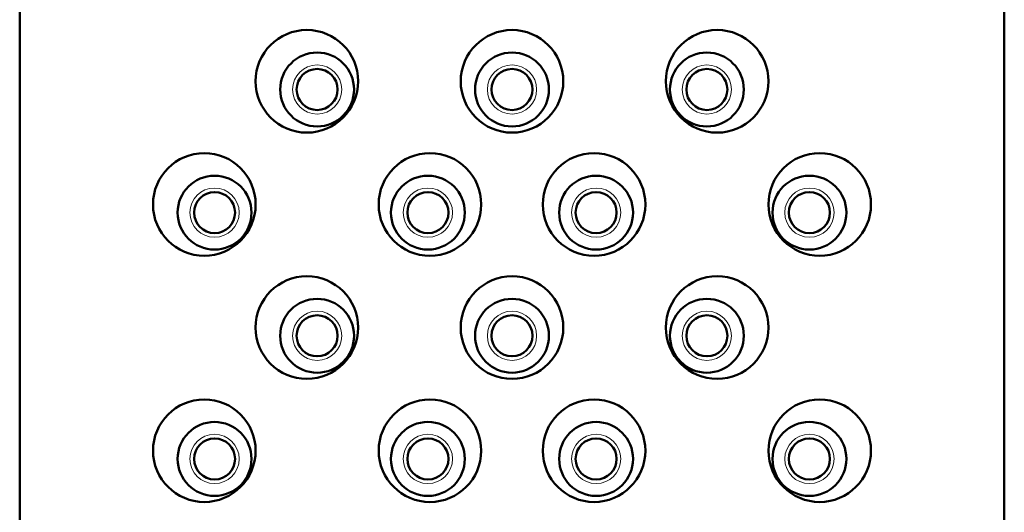
# Model space of a CAD drawing. Units: inches. Extents: x -54 to 1852, y 122 to 2545.
# Drawn here: x 557 to 581, y 995 to 1007 of the extents above; entities that cross this region are included whole.
import ezdxf

# ---------------------------------------------------------------- set-up
doc = ezdxf.new("R2010")
doc.units = ezdxf.units.IN
doc.header["$MEASUREMENT"] = 0

# ---------------------------------------------------------------- blocks, each defined once
blk = doc.blocks.new('block 6718')
at = {"color": 7, "lineweight": 50}
blk.add_open_spline([(563.029, 1005.303), (563.029, 1005.8), (563.433, 1006.204), (563.931, 1006.204), (564.428, 1006.204), (564.832, 1005.8), (564.832, 1005.303), (564.832, 1004.805), (564.428, 1004.401), (563.931, 1004.401), (563.433, 1004.401), (563.029, 1004.805), (563.029, 1005.303), (563.029, 1005.303), (563.029, 1005.303), (563.029, 1005.303)], degree=3, knots=[0, 0, 0, 0, 1, 1, 1, 2, 2, 2, 3, 3, 3, 4, 4, 4, 5, 5, 5, 5], dxfattribs=at)
blk = doc.blocks.new('block 6719')
at = {"color": 7, "lineweight": 18}
blk.add_open_spline([(563.33, 1005.303), (563.33, 1005.634), (563.599, 1005.903), (563.931, 1005.903), (564.262, 1005.903), (564.531, 1005.634), (564.531, 1005.303), (564.531, 1004.971), (564.262, 1004.702), (563.931, 1004.702), (563.599, 1004.702), (563.33, 1004.971), (563.33, 1005.303), (563.33, 1005.303), (563.33, 1005.303), (563.33, 1005.303)], degree=3, knots=[0, 0, 0, 0, 1, 1, 1, 2, 2, 2, 3, 3, 3, 4, 4, 4, 5, 5, 5, 5], dxfattribs=at)
blk = doc.blocks.new('block 6720')
at = {"color": 7, "lineweight": 50}
blk.add_open_spline([(563.43, 1005.303), (563.43, 1005.579), (563.654, 1005.803), (563.931, 1005.803), (564.207, 1005.803), (564.431, 1005.579), (564.431, 1005.303), (564.431, 1005.026), (564.207, 1004.802), (563.931, 1004.802), (563.654, 1004.802), (563.43, 1005.026), (563.43, 1005.303), (563.43, 1005.303), (563.43, 1005.303), (563.43, 1005.303)], degree=3, knots=[0, 0, 0, 0, 1, 1, 1, 2, 2, 2, 3, 3, 3, 4, 4, 4, 5, 5, 5, 5], dxfattribs=at)
blk = doc.blocks.new('block 6721')
at = {"color": 7, "lineweight": 50}
blk.add_open_spline([(567.786, 1005.303), (567.786, 1005.8), (568.189, 1006.204), (568.687, 1006.204), (569.184, 1006.204), (569.588, 1005.8), (569.588, 1005.303), (569.588, 1004.805), (569.184, 1004.401), (568.687, 1004.401), (568.189, 1004.401), (567.786, 1004.805), (567.786, 1005.303), (567.786, 1005.303), (567.786, 1005.303), (567.786, 1005.303)], degree=3, knots=[0, 0, 0, 0, 1, 1, 1, 2, 2, 2, 3, 3, 3, 4, 4, 4, 5, 5, 5, 5], dxfattribs=at)
blk = doc.blocks.new('block 6722')
at = {"color": 7, "lineweight": 18}
blk.add_open_spline([(568.086, 1005.303), (568.086, 1005.634), (568.355, 1005.903), (568.687, 1005.903), (569.019, 1005.903), (569.288, 1005.634), (569.288, 1005.303), (569.288, 1004.971), (569.019, 1004.702), (568.687, 1004.702), (568.355, 1004.702), (568.086, 1004.971), (568.086, 1005.303), (568.086, 1005.303), (568.086, 1005.303), (568.086, 1005.303)], degree=3, knots=[0, 0, 0, 0, 1, 1, 1, 2, 2, 2, 3, 3, 3, 4, 4, 4, 5, 5, 5, 5], dxfattribs=at)
blk = doc.blocks.new('block 6723')
at = {"color": 7, "lineweight": 50}
blk.add_open_spline([(568.186, 1005.303), (568.186, 1005.579), (568.41, 1005.803), (568.687, 1005.803), (568.963, 1005.803), (569.187, 1005.579), (569.187, 1005.303), (569.187, 1005.026), (568.963, 1004.802), (568.687, 1004.802), (568.41, 1004.802), (568.186, 1005.026), (568.186, 1005.303), (568.186, 1005.303), (568.186, 1005.303), (568.186, 1005.303)], degree=3, knots=[0, 0, 0, 0, 1, 1, 1, 2, 2, 2, 3, 3, 3, 4, 4, 4, 5, 5, 5, 5], dxfattribs=at)
blk = doc.blocks.new('block 6724')
at = {"color": 7, "lineweight": 50}
blk.add_open_spline([(572.542, 1005.303), (572.542, 1005.8), (572.945, 1006.204), (573.443, 1006.204), (573.941, 1006.204), (574.344, 1005.8), (574.344, 1005.303), (574.344, 1004.805), (573.941, 1004.401), (573.443, 1004.401), (572.945, 1004.401), (572.542, 1004.805), (572.542, 1005.303), (572.542, 1005.303), (572.542, 1005.303), (572.542, 1005.303)], degree=3, knots=[0, 0, 0, 0, 1, 1, 1, 2, 2, 2, 3, 3, 3, 4, 4, 4, 5, 5, 5, 5], dxfattribs=at)
blk = doc.blocks.new('block 6725')
at = {"color": 7, "lineweight": 18}
blk.add_open_spline([(572.842, 1005.303), (572.842, 1005.634), (573.111, 1005.903), (573.443, 1005.903), (573.775, 1005.903), (574.044, 1005.634), (574.044, 1005.303), (574.044, 1004.971), (573.775, 1004.702), (573.443, 1004.702), (573.111, 1004.702), (572.842, 1004.971), (572.842, 1005.303), (572.842, 1005.303), (572.842, 1005.303), (572.842, 1005.303)], degree=3, knots=[0, 0, 0, 0, 1, 1, 1, 2, 2, 2, 3, 3, 3, 4, 4, 4, 5, 5, 5, 5], dxfattribs=at)
blk = doc.blocks.new('block 6726')
at = {"color": 7, "lineweight": 50}
blk.add_open_spline([(572.942, 1005.303), (572.942, 1005.579), (573.166, 1005.803), (573.443, 1005.803), (573.719, 1005.803), (573.944, 1005.579), (573.944, 1005.303), (573.944, 1005.026), (573.719, 1004.802), (573.443, 1004.802), (573.166, 1004.802), (572.942, 1005.026), (572.942, 1005.303), (572.942, 1005.303), (572.942, 1005.303), (572.942, 1005.303)], degree=3, knots=[0, 0, 0, 0, 1, 1, 1, 2, 2, 2, 3, 3, 3, 4, 4, 4, 5, 5, 5, 5], dxfattribs=at)
blk = doc.blocks.new('block 6727')
at = {"color": 7, "lineweight": 50}
blk.add_open_spline([(569.838, 1002.299), (569.838, 1002.796), (570.242, 1003.2), (570.739, 1003.2), (571.237, 1003.2), (571.641, 1002.796), (571.641, 1002.299), (571.641, 1001.801), (571.237, 1001.398), (570.739, 1001.398), (570.242, 1001.398), (569.838, 1001.801), (569.838, 1002.299), (569.838, 1002.299), (569.838, 1002.299), (569.838, 1002.299)], degree=3, knots=[0, 0, 0, 0, 1, 1, 1, 2, 2, 2, 3, 3, 3, 4, 4, 4, 5, 5, 5, 5], dxfattribs=at)
blk = doc.blocks.new('block 6728')
at = {"color": 7, "lineweight": 18}
blk.add_open_spline([(570.139, 1002.299), (570.139, 1002.631), (570.408, 1002.899), (570.739, 1002.899), (571.071, 1002.899), (571.34, 1002.631), (571.34, 1002.299), (571.34, 1001.967), (571.071, 1001.698), (570.739, 1001.698), (570.408, 1001.698), (570.139, 1001.967), (570.139, 1002.299), (570.139, 1002.299), (570.139, 1002.299), (570.139, 1002.299)], degree=3, knots=[0, 0, 0, 0, 1, 1, 1, 2, 2, 2, 3, 3, 3, 4, 4, 4, 5, 5, 5, 5], dxfattribs=at)
blk = doc.blocks.new('block 6729')
at = {"color": 7, "lineweight": 50}
blk.add_open_spline([(570.239, 1002.299), (570.239, 1002.575), (570.463, 1002.799), (570.739, 1002.799), (571.016, 1002.799), (571.24, 1002.575), (571.24, 1002.299), (571.24, 1002.022), (571.016, 1001.798), (570.739, 1001.798), (570.463, 1001.798), (570.239, 1002.022), (570.239, 1002.299), (570.239, 1002.299), (570.239, 1002.299), (570.239, 1002.299)], degree=3, knots=[0, 0, 0, 0, 1, 1, 1, 2, 2, 2, 3, 3, 3, 4, 4, 4, 5, 5, 5, 5], dxfattribs=at)
blk = doc.blocks.new('block 6730')
at = {"color": 7, "lineweight": 50}
blk.add_open_spline([(565.733, 1002.299), (565.733, 1002.796), (566.136, 1003.2), (566.634, 1003.2), (567.132, 1003.2), (567.535, 1002.796), (567.535, 1002.299), (567.535, 1001.801), (567.132, 1001.398), (566.634, 1001.398), (566.136, 1001.398), (565.733, 1001.801), (565.733, 1002.299), (565.733, 1002.299), (565.733, 1002.299), (565.733, 1002.299)], degree=3, knots=[0, 0, 0, 0, 1, 1, 1, 2, 2, 2, 3, 3, 3, 4, 4, 4, 5, 5, 5, 5], dxfattribs=at)
blk = doc.blocks.new('block 6731')
at = {"color": 7, "lineweight": 18}
blk.add_open_spline([(566.033, 1002.299), (566.033, 1002.631), (566.302, 1002.899), (566.634, 1002.899), (566.966, 1002.899), (567.235, 1002.631), (567.235, 1002.299), (567.235, 1001.967), (566.966, 1001.698), (566.634, 1001.698), (566.302, 1001.698), (566.033, 1001.967), (566.033, 1002.299), (566.033, 1002.299), (566.033, 1002.299), (566.033, 1002.299)], degree=3, knots=[0, 0, 0, 0, 1, 1, 1, 2, 2, 2, 3, 3, 3, 4, 4, 4, 5, 5, 5, 5], dxfattribs=at)
blk = doc.blocks.new('block 6732')
at = {"color": 7, "lineweight": 50}
blk.add_open_spline([(566.133, 1002.299), (566.133, 1002.575), (566.358, 1002.799), (566.634, 1002.799), (566.911, 1002.799), (567.135, 1002.575), (567.135, 1002.299), (567.135, 1002.022), (566.911, 1001.798), (566.634, 1001.798), (566.358, 1001.798), (566.133, 1002.022), (566.133, 1002.299), (566.133, 1002.299), (566.133, 1002.299), (566.133, 1002.299)], degree=3, knots=[0, 0, 0, 0, 1, 1, 1, 2, 2, 2, 3, 3, 3, 4, 4, 4, 5, 5, 5, 5], dxfattribs=at)
blk = doc.blocks.new('block 6733')
at = {"color": 7, "lineweight": 50}
blk.add_open_spline([(563.029, 999.295), (563.029, 999.793), (563.433, 1000.196), (563.931, 1000.196), (564.428, 1000.196), (564.832, 999.793), (564.832, 999.295), (564.832, 998.797), (564.428, 998.394), (563.931, 998.394), (563.433, 998.394), (563.029, 998.797), (563.029, 999.295), (563.029, 999.295), (563.029, 999.295), (563.029, 999.295)], degree=3, knots=[0, 0, 0, 0, 1, 1, 1, 2, 2, 2, 3, 3, 3, 4, 4, 4, 5, 5, 5, 5], dxfattribs=at)
blk = doc.blocks.new('block 6734')
at = {"color": 7, "lineweight": 18}
blk.add_open_spline([(563.33, 999.295), (563.33, 999.627), (563.599, 999.896), (563.931, 999.896), (564.262, 999.896), (564.531, 999.627), (564.531, 999.295), (564.531, 998.963), (564.262, 998.694), (563.931, 998.694), (563.599, 998.694), (563.33, 998.963), (563.33, 999.295), (563.33, 999.295), (563.33, 999.295), (563.33, 999.295)], degree=3, knots=[0, 0, 0, 0, 1, 1, 1, 2, 2, 2, 3, 3, 3, 4, 4, 4, 5, 5, 5, 5], dxfattribs=at)
blk = doc.blocks.new('block 6735')
at = {"color": 7, "lineweight": 50}
blk.add_open_spline([(563.43, 999.295), (563.43, 999.571), (563.654, 999.795), (563.931, 999.795), (564.207, 999.795), (564.431, 999.571), (564.431, 999.295), (564.431, 999.018), (564.207, 998.794), (563.931, 998.794), (563.654, 998.794), (563.43, 999.018), (563.43, 999.295), (563.43, 999.295), (563.43, 999.295), (563.43, 999.295)], degree=3, knots=[0, 0, 0, 0, 1, 1, 1, 2, 2, 2, 3, 3, 3, 4, 4, 4, 5, 5, 5, 5], dxfattribs=at)
blk = doc.blocks.new('block 6736')
at = {"color": 7, "lineweight": 50}
blk.add_open_spline([(567.786, 999.295), (567.786, 999.793), (568.189, 1000.196), (568.687, 1000.196), (569.184, 1000.196), (569.588, 999.793), (569.588, 999.295), (569.588, 998.797), (569.184, 998.394), (568.687, 998.394), (568.189, 998.394), (567.786, 998.797), (567.786, 999.295), (567.786, 999.295), (567.786, 999.295), (567.786, 999.295)], degree=3, knots=[0, 0, 0, 0, 1, 1, 1, 2, 2, 2, 3, 3, 3, 4, 4, 4, 5, 5, 5, 5], dxfattribs=at)
blk = doc.blocks.new('block 6737')
at = {"color": 7, "lineweight": 18}
blk.add_open_spline([(568.086, 999.295), (568.086, 999.627), (568.355, 999.896), (568.687, 999.896), (569.019, 999.896), (569.288, 999.627), (569.288, 999.295), (569.288, 998.963), (569.019, 998.694), (568.687, 998.694), (568.355, 998.694), (568.086, 998.963), (568.086, 999.295), (568.086, 999.295), (568.086, 999.295), (568.086, 999.295)], degree=3, knots=[0, 0, 0, 0, 1, 1, 1, 2, 2, 2, 3, 3, 3, 4, 4, 4, 5, 5, 5, 5], dxfattribs=at)
blk = doc.blocks.new('block 6738')
at = {"color": 7, "lineweight": 50}
blk.add_open_spline([(568.186, 999.295), (568.186, 999.571), (568.41, 999.795), (568.687, 999.795), (568.963, 999.795), (569.187, 999.571), (569.187, 999.295), (569.187, 999.018), (568.963, 998.794), (568.687, 998.794), (568.41, 998.794), (568.186, 999.018), (568.186, 999.295), (568.186, 999.295), (568.186, 999.295), (568.186, 999.295)], degree=3, knots=[0, 0, 0, 0, 1, 1, 1, 2, 2, 2, 3, 3, 3, 4, 4, 4, 5, 5, 5, 5], dxfattribs=at)
blk = doc.blocks.new('block 6739')
at = {"color": 7, "lineweight": 50}
blk.add_open_spline([(572.542, 999.295), (572.542, 999.793), (572.945, 1000.196), (573.443, 1000.196), (573.941, 1000.196), (574.344, 999.793), (574.344, 999.295), (574.344, 998.797), (573.941, 998.394), (573.443, 998.394), (572.945, 998.394), (572.542, 998.797), (572.542, 999.295), (572.542, 999.295), (572.542, 999.295), (572.542, 999.295)], degree=3, knots=[0, 0, 0, 0, 1, 1, 1, 2, 2, 2, 3, 3, 3, 4, 4, 4, 5, 5, 5, 5], dxfattribs=at)
blk = doc.blocks.new('block 6740')
at = {"color": 7, "lineweight": 18}
blk.add_open_spline([(572.842, 999.295), (572.842, 999.627), (573.111, 999.896), (573.443, 999.896), (573.775, 999.896), (574.044, 999.627), (574.044, 999.295), (574.044, 998.963), (573.775, 998.694), (573.443, 998.694), (573.111, 998.694), (572.842, 998.963), (572.842, 999.295), (572.842, 999.295), (572.842, 999.295), (572.842, 999.295)], degree=3, knots=[0, 0, 0, 0, 1, 1, 1, 2, 2, 2, 3, 3, 3, 4, 4, 4, 5, 5, 5, 5], dxfattribs=at)
blk = doc.blocks.new('block 6741')
at = {"color": 7, "lineweight": 50}
blk.add_open_spline([(572.942, 999.295), (572.942, 999.571), (573.166, 999.795), (573.443, 999.795), (573.719, 999.795), (573.944, 999.571), (573.944, 999.295), (573.944, 999.018), (573.719, 998.794), (573.443, 998.794), (573.166, 998.794), (572.942, 999.018), (572.942, 999.295), (572.942, 999.295), (572.942, 999.295), (572.942, 999.295)], degree=3, knots=[0, 0, 0, 0, 1, 1, 1, 2, 2, 2, 3, 3, 3, 4, 4, 4, 5, 5, 5, 5], dxfattribs=at)
blk = doc.blocks.new('block 6742')
at = {"color": 7, "lineweight": 50}
blk.add_open_spline([(569.838, 996.291), (569.838, 996.789), (570.242, 997.192), (570.739, 997.192), (571.237, 997.192), (571.641, 996.789), (571.641, 996.291), (571.641, 995.793), (571.237, 995.39), (570.739, 995.39), (570.242, 995.39), (569.838, 995.793), (569.838, 996.291), (569.838, 996.291), (569.838, 996.291), (569.838, 996.291)], degree=3, knots=[0, 0, 0, 0, 1, 1, 1, 2, 2, 2, 3, 3, 3, 4, 4, 4, 5, 5, 5, 5], dxfattribs=at)
blk = doc.blocks.new('block 6743')
at = {"color": 7, "lineweight": 18}
blk.add_open_spline([(570.139, 996.291), (570.139, 996.623), (570.408, 996.892), (570.739, 996.892), (571.071, 996.892), (571.34, 996.623), (571.34, 996.291), (571.34, 995.959), (571.071, 995.69), (570.739, 995.69), (570.408, 995.69), (570.139, 995.959), (570.139, 996.291), (570.139, 996.291), (570.139, 996.291), (570.139, 996.291)], degree=3, knots=[0, 0, 0, 0, 1, 1, 1, 2, 2, 2, 3, 3, 3, 4, 4, 4, 5, 5, 5, 5], dxfattribs=at)
blk = doc.blocks.new('block 6744')
at = {"color": 7, "lineweight": 50}
blk.add_open_spline([(570.239, 996.291), (570.239, 996.567), (570.463, 996.792), (570.739, 996.792), (571.016, 996.792), (571.24, 996.567), (571.24, 996.291), (571.24, 996.014), (571.016, 995.79), (570.739, 995.79), (570.463, 995.79), (570.239, 996.014), (570.239, 996.291), (570.239, 996.291), (570.239, 996.291), (570.239, 996.291)], degree=3, knots=[0, 0, 0, 0, 1, 1, 1, 2, 2, 2, 3, 3, 3, 4, 4, 4, 5, 5, 5, 5], dxfattribs=at)
blk = doc.blocks.new('block 6745')
at = {"color": 7, "lineweight": 50}
blk.add_open_spline([(565.733, 996.291), (565.733, 996.789), (566.136, 997.192), (566.634, 997.192), (567.132, 997.192), (567.535, 996.789), (567.535, 996.291), (567.535, 995.793), (567.132, 995.39), (566.634, 995.39), (566.136, 995.39), (565.733, 995.793), (565.733, 996.291), (565.733, 996.291), (565.733, 996.291), (565.733, 996.291)], degree=3, knots=[0, 0, 0, 0, 1, 1, 1, 2, 2, 2, 3, 3, 3, 4, 4, 4, 5, 5, 5, 5], dxfattribs=at)
blk = doc.blocks.new('block 6746')
at = {"color": 7, "lineweight": 18}
blk.add_open_spline([(566.033, 996.291), (566.033, 996.623), (566.302, 996.892), (566.634, 996.892), (566.966, 996.892), (567.235, 996.623), (567.235, 996.291), (567.235, 995.959), (566.966, 995.69), (566.634, 995.69), (566.302, 995.69), (566.033, 995.959), (566.033, 996.291), (566.033, 996.291), (566.033, 996.291), (566.033, 996.291)], degree=3, knots=[0, 0, 0, 0, 1, 1, 1, 2, 2, 2, 3, 3, 3, 4, 4, 4, 5, 5, 5, 5], dxfattribs=at)
blk = doc.blocks.new('block 6747')
at = {"color": 7, "lineweight": 50}
blk.add_open_spline([(566.133, 996.291), (566.133, 996.567), (566.358, 996.792), (566.634, 996.792), (566.911, 996.792), (567.135, 996.567), (567.135, 996.291), (567.135, 996.014), (566.911, 995.79), (566.634, 995.79), (566.358, 995.79), (566.133, 996.014), (566.133, 996.291), (566.133, 996.291), (566.133, 996.291), (566.133, 996.291)], degree=3, knots=[0, 0, 0, 0, 1, 1, 1, 2, 2, 2, 3, 3, 3, 4, 4, 4, 5, 5, 5, 5], dxfattribs=at)
blk = doc.blocks.new('block 6781')
at = {"color": 7, "lineweight": 50}
blk.add_open_spline([(560.526, 996.291), (560.526, 996.789), (560.93, 997.192), (561.427, 997.192), (561.925, 997.192), (562.329, 996.789), (562.329, 996.291), (562.329, 995.793), (561.925, 995.39), (561.427, 995.39), (560.93, 995.39), (560.526, 995.793), (560.526, 996.291), (560.526, 996.291), (560.526, 996.291), (560.526, 996.291)], degree=3, knots=[0, 0, 0, 0, 1, 1, 1, 2, 2, 2, 3, 3, 3, 4, 4, 4, 5, 5, 5, 5], dxfattribs=at)
blk = doc.blocks.new('block 6782')
at = {"color": 7, "lineweight": 18}
blk.add_open_spline([(560.827, 996.291), (560.827, 996.623), (561.096, 996.892), (561.427, 996.892), (561.759, 996.892), (562.028, 996.623), (562.028, 996.291), (562.028, 995.959), (561.759, 995.69), (561.427, 995.69), (561.096, 995.69), (560.827, 995.959), (560.827, 996.291), (560.827, 996.291), (560.827, 996.291), (560.827, 996.291)], degree=3, knots=[0, 0, 0, 0, 1, 1, 1, 2, 2, 2, 3, 3, 3, 4, 4, 4, 5, 5, 5, 5], dxfattribs=at)
blk = doc.blocks.new('block 6783')
at = {"color": 7, "lineweight": 50}
blk.add_open_spline([(560.927, 996.291), (560.927, 996.567), (561.151, 996.792), (561.427, 996.792), (561.704, 996.792), (561.928, 996.567), (561.928, 996.291), (561.928, 996.014), (561.704, 995.79), (561.427, 995.79), (561.151, 995.79), (560.927, 996.014), (560.927, 996.291), (560.927, 996.291), (560.927, 996.291), (560.927, 996.291)], degree=3, knots=[0, 0, 0, 0, 1, 1, 1, 2, 2, 2, 3, 3, 3, 4, 4, 4, 5, 5, 5, 5], dxfattribs=at)
blk = doc.blocks.new('block 6784')
at = {"color": 7, "lineweight": 50}
blk.add_open_spline([(560.526, 1002.299), (560.526, 1002.796), (560.93, 1003.2), (561.427, 1003.2), (561.925, 1003.2), (562.329, 1002.796), (562.329, 1002.299), (562.329, 1001.801), (561.925, 1001.398), (561.427, 1001.398), (560.93, 1001.398), (560.526, 1001.801), (560.526, 1002.299), (560.526, 1002.299), (560.526, 1002.299), (560.526, 1002.299)], degree=3, knots=[0, 0, 0, 0, 1, 1, 1, 2, 2, 2, 3, 3, 3, 4, 4, 4, 5, 5, 5, 5], dxfattribs=at)
blk = doc.blocks.new('block 6785')
at = {"color": 7, "lineweight": 18}
blk.add_open_spline([(560.827, 1002.299), (560.827, 1002.631), (561.096, 1002.899), (561.427, 1002.899), (561.759, 1002.899), (562.028, 1002.631), (562.028, 1002.299), (562.028, 1001.967), (561.759, 1001.698), (561.427, 1001.698), (561.096, 1001.698), (560.827, 1001.967), (560.827, 1002.299), (560.827, 1002.299), (560.827, 1002.299), (560.827, 1002.299)], degree=3, knots=[0, 0, 0, 0, 1, 1, 1, 2, 2, 2, 3, 3, 3, 4, 4, 4, 5, 5, 5, 5], dxfattribs=at)
blk = doc.blocks.new('block 6786')
at = {"color": 7, "lineweight": 50}
blk.add_open_spline([(560.927, 1002.299), (560.927, 1002.575), (561.151, 1002.799), (561.427, 1002.799), (561.704, 1002.799), (561.928, 1002.575), (561.928, 1002.299), (561.928, 1002.022), (561.704, 1001.798), (561.427, 1001.798), (561.151, 1001.798), (560.927, 1002.022), (560.927, 1002.299), (560.927, 1002.299), (560.927, 1002.299), (560.927, 1002.299)], degree=3, knots=[0, 0, 0, 0, 1, 1, 1, 2, 2, 2, 3, 3, 3, 4, 4, 4, 5, 5, 5, 5], dxfattribs=at)
blk = doc.blocks.new('block 6805')
at = {"color": 7, "lineweight": 50}
blk.add_open_spline([(575.045, 996.291), (575.045, 996.789), (575.448, 997.192), (575.946, 997.192), (576.444, 997.192), (576.847, 996.789), (576.847, 996.291), (576.847, 995.793), (576.444, 995.39), (575.946, 995.39), (575.448, 995.39), (575.045, 995.793), (575.045, 996.291), (575.045, 996.291), (575.045, 996.291), (575.045, 996.291)], degree=3, knots=[0, 0, 0, 0, 1, 1, 1, 2, 2, 2, 3, 3, 3, 4, 4, 4, 5, 5, 5, 5], dxfattribs=at)
blk = doc.blocks.new('block 6806')
at = {"color": 7, "lineweight": 18}
blk.add_open_spline([(575.345, 996.291), (575.345, 996.623), (575.614, 996.892), (575.946, 996.892), (576.278, 996.892), (576.547, 996.623), (576.547, 996.291), (576.547, 995.959), (576.278, 995.69), (575.946, 995.69), (575.614, 995.69), (575.345, 995.959), (575.345, 996.291), (575.345, 996.291), (575.345, 996.291), (575.345, 996.291)], degree=3, knots=[0, 0, 0, 0, 1, 1, 1, 2, 2, 2, 3, 3, 3, 4, 4, 4, 5, 5, 5, 5], dxfattribs=at)
blk = doc.blocks.new('block 6807')
at = {"color": 7, "lineweight": 50}
blk.add_open_spline([(575.445, 996.291), (575.445, 996.567), (575.67, 996.792), (575.946, 996.792), (576.223, 996.792), (576.447, 996.567), (576.447, 996.291), (576.447, 996.014), (576.223, 995.79), (575.946, 995.79), (575.67, 995.79), (575.445, 996.014), (575.445, 996.291), (575.445, 996.291), (575.445, 996.291), (575.445, 996.291)], degree=3, knots=[0, 0, 0, 0, 1, 1, 1, 2, 2, 2, 3, 3, 3, 4, 4, 4, 5, 5, 5, 5], dxfattribs=at)
blk = doc.blocks.new('block 6832')
at = {"color": 7, "lineweight": 50}
blk.add_open_spline([(575.045, 1002.299), (575.045, 1002.796), (575.448, 1003.2), (575.946, 1003.2), (576.444, 1003.2), (576.847, 1002.796), (576.847, 1002.299), (576.847, 1001.801), (576.444, 1001.398), (575.946, 1001.398), (575.448, 1001.398), (575.045, 1001.801), (575.045, 1002.299), (575.045, 1002.299), (575.045, 1002.299), (575.045, 1002.299)], degree=3, knots=[0, 0, 0, 0, 1, 1, 1, 2, 2, 2, 3, 3, 3, 4, 4, 4, 5, 5, 5, 5], dxfattribs=at)
blk = doc.blocks.new('block 6833')
at = {"color": 7, "lineweight": 18}
blk.add_open_spline([(575.345, 1002.299), (575.345, 1002.631), (575.614, 1002.899), (575.946, 1002.899), (576.278, 1002.899), (576.547, 1002.631), (576.547, 1002.299), (576.547, 1001.967), (576.278, 1001.698), (575.946, 1001.698), (575.614, 1001.698), (575.345, 1001.967), (575.345, 1002.299), (575.345, 1002.299), (575.345, 1002.299), (575.345, 1002.299)], degree=3, knots=[0, 0, 0, 0, 1, 1, 1, 2, 2, 2, 3, 3, 3, 4, 4, 4, 5, 5, 5, 5], dxfattribs=at)
blk = doc.blocks.new('block 6834')
at = {"color": 7, "lineweight": 50}
blk.add_open_spline([(575.445, 1002.299), (575.445, 1002.575), (575.67, 1002.799), (575.946, 1002.799), (576.223, 1002.799), (576.447, 1002.575), (576.447, 1002.299), (576.447, 1002.022), (576.223, 1001.798), (575.946, 1001.798), (575.67, 1001.798), (575.445, 1002.022), (575.445, 1002.299), (575.445, 1002.299), (575.445, 1002.299), (575.445, 1002.299)], degree=3, knots=[0, 0, 0, 0, 1, 1, 1, 2, 2, 2, 3, 3, 3, 4, 4, 4, 5, 5, 5, 5], dxfattribs=at)
blk = doc.blocks.new('block 6855')
at = {"color": 7, "lineweight": 50}
blk.add_lwpolyline([(556.671, 1065.08), (556.671, 895.461)], dxfattribs=at)
blk = doc.blocks.new('block 6857')
at = {"color": 7, "lineweight": 50}
blk.add_lwpolyline([(580.702, 1065.08), (580.702, 895.461)], dxfattribs=at)
blk = doc.blocks.new('block 6889')
at = {"color": 7, "lineweight": 50}
blk.add_open_spline([(559.925, 996.491), (559.925, 997.182), (560.486, 997.743), (561.177, 997.743), (561.868, 997.743), (562.429, 997.182), (562.429, 996.491), (562.429, 995.8), (561.868, 995.24), (561.177, 995.24), (560.486, 995.24), (559.925, 995.8), (559.925, 996.491), (559.925, 996.491), (559.925, 996.491), (559.925, 996.491)], degree=3, knots=[0, 0, 0, 0, 1, 1, 1, 2, 2, 2, 3, 3, 3, 4, 4, 4, 5, 5, 5, 5], dxfattribs=at)
blk = doc.blocks.new('block 6890')
at = {"color": 7, "lineweight": 50}
blk.add_open_spline([(565.433, 996.491), (565.433, 997.182), (565.993, 997.743), (566.684, 997.743), (567.375, 997.743), (567.936, 997.182), (567.936, 996.491), (567.936, 995.8), (567.375, 995.24), (566.684, 995.24), (565.993, 995.24), (565.433, 995.8), (565.433, 996.491), (565.433, 996.491), (565.433, 996.491), (565.433, 996.491)], degree=3, knots=[0, 0, 0, 0, 1, 1, 1, 2, 2, 2, 3, 3, 3, 4, 4, 4, 5, 5, 5, 5], dxfattribs=at)
blk = doc.blocks.new('block 6891')
at = {"color": 7, "lineweight": 50}
blk.add_open_spline([(574.945, 996.491), (574.945, 997.182), (575.505, 997.743), (576.196, 997.743), (576.888, 997.743), (577.448, 997.182), (577.448, 996.491), (577.448, 995.8), (576.888, 995.24), (576.196, 995.24), (575.505, 995.24), (574.945, 995.8), (574.945, 996.491), (574.945, 996.491), (574.945, 996.491), (574.945, 996.491)], degree=3, knots=[0, 0, 0, 0, 1, 1, 1, 2, 2, 2, 3, 3, 3, 4, 4, 4, 5, 5, 5, 5], dxfattribs=at)
blk = doc.blocks.new('block 6892')
at = {"color": 7, "lineweight": 50}
blk.add_open_spline([(569.438, 996.491), (569.438, 997.182), (569.998, 997.743), (570.689, 997.743), (571.381, 997.743), (571.941, 997.182), (571.941, 996.491), (571.941, 995.8), (571.381, 995.24), (570.689, 995.24), (569.998, 995.24), (569.438, 995.8), (569.438, 996.491), (569.438, 996.491), (569.438, 996.491), (569.438, 996.491)], degree=3, knots=[0, 0, 0, 0, 1, 1, 1, 2, 2, 2, 3, 3, 3, 4, 4, 4, 5, 5, 5, 5], dxfattribs=at)
blk = doc.blocks.new('block 6893')
at = {"color": 7, "lineweight": 50}
blk.add_open_spline([(574.945, 1002.499), (574.945, 1003.19), (575.505, 1003.751), (576.196, 1003.751), (576.888, 1003.751), (577.448, 1003.19), (577.448, 1002.499), (577.448, 1001.808), (576.888, 1001.247), (576.196, 1001.247), (575.505, 1001.247), (574.945, 1001.808), (574.945, 1002.499), (574.945, 1002.499), (574.945, 1002.499), (574.945, 1002.499)], degree=3, knots=[0, 0, 0, 0, 1, 1, 1, 2, 2, 2, 3, 3, 3, 4, 4, 4, 5, 5, 5, 5], dxfattribs=at)
blk = doc.blocks.new('block 6894')
at = {"color": 7, "lineweight": 50}
blk.add_open_spline([(569.438, 1002.499), (569.438, 1003.19), (569.998, 1003.751), (570.689, 1003.751), (571.381, 1003.751), (571.941, 1003.19), (571.941, 1002.499), (571.941, 1001.808), (571.381, 1001.247), (570.689, 1001.247), (569.998, 1001.247), (569.438, 1001.808), (569.438, 1002.499), (569.438, 1002.499), (569.438, 1002.499), (569.438, 1002.499)], degree=3, knots=[0, 0, 0, 0, 1, 1, 1, 2, 2, 2, 3, 3, 3, 4, 4, 4, 5, 5, 5, 5], dxfattribs=at)
blk = doc.blocks.new('block 6895')
at = {"color": 7, "lineweight": 50}
blk.add_open_spline([(559.925, 1002.499), (559.925, 1003.19), (560.486, 1003.751), (561.177, 1003.751), (561.868, 1003.751), (562.429, 1003.19), (562.429, 1002.499), (562.429, 1001.808), (561.868, 1001.247), (561.177, 1001.247), (560.486, 1001.247), (559.925, 1001.808), (559.925, 1002.499), (559.925, 1002.499), (559.925, 1002.499), (559.925, 1002.499)], degree=3, knots=[0, 0, 0, 0, 1, 1, 1, 2, 2, 2, 3, 3, 3, 4, 4, 4, 5, 5, 5, 5], dxfattribs=at)
blk = doc.blocks.new('block 6896')
at = {"color": 7, "lineweight": 50}
blk.add_open_spline([(565.433, 1002.499), (565.433, 1003.19), (565.993, 1003.751), (566.684, 1003.751), (567.375, 1003.751), (567.936, 1003.19), (567.936, 1002.499), (567.936, 1001.808), (567.375, 1001.247), (566.684, 1001.247), (565.993, 1001.247), (565.433, 1001.808), (565.433, 1002.499), (565.433, 1002.499), (565.433, 1002.499), (565.433, 1002.499)], degree=3, knots=[0, 0, 0, 0, 1, 1, 1, 2, 2, 2, 3, 3, 3, 4, 4, 4, 5, 5, 5, 5], dxfattribs=at)
blk = doc.blocks.new('block 6913')
at = {"color": 7, "lineweight": 50}
blk.add_open_spline([(562.429, 999.495), (562.429, 1000.186), (562.989, 1000.747), (563.68, 1000.747), (564.372, 1000.747), (564.932, 1000.186), (564.932, 999.495), (564.932, 998.804), (564.372, 998.243), (563.68, 998.243), (562.989, 998.243), (562.429, 998.804), (562.429, 999.495), (562.429, 999.495), (562.429, 999.495), (562.429, 999.495)], degree=3, knots=[0, 0, 0, 0, 1, 1, 1, 2, 2, 2, 3, 3, 3, 4, 4, 4, 5, 5, 5, 5], dxfattribs=at)
blk = doc.blocks.new('block 6914')
at = {"color": 7, "lineweight": 50}
blk.add_open_spline([(572.442, 999.495), (572.442, 1000.186), (573.002, 1000.747), (573.693, 1000.747), (574.384, 1000.747), (574.945, 1000.186), (574.945, 999.495), (574.945, 998.804), (574.384, 998.243), (573.693, 998.243), (573.002, 998.243), (572.442, 998.804), (572.442, 999.495), (572.442, 999.495), (572.442, 999.495), (572.442, 999.495)], degree=3, knots=[0, 0, 0, 0, 1, 1, 1, 2, 2, 2, 3, 3, 3, 4, 4, 4, 5, 5, 5, 5], dxfattribs=at)
blk = doc.blocks.new('block 6923')
at = {"color": 7, "lineweight": 50}
blk.add_open_spline([(562.429, 1005.503), (562.429, 1006.194), (562.989, 1006.754), (563.68, 1006.754), (564.372, 1006.754), (564.932, 1006.194), (564.932, 1005.503), (564.932, 1004.812), (564.372, 1004.251), (563.68, 1004.251), (562.989, 1004.251), (562.429, 1004.812), (562.429, 1005.503), (562.429, 1005.503), (562.429, 1005.503), (562.429, 1005.503)], degree=3, knots=[0, 0, 0, 0, 1, 1, 1, 2, 2, 2, 3, 3, 3, 4, 4, 4, 5, 5, 5, 5], dxfattribs=at)
blk = doc.blocks.new('block 6924')
at = {"color": 7, "lineweight": 50}
blk.add_open_spline([(572.442, 1005.503), (572.442, 1006.194), (573.002, 1006.754), (573.693, 1006.754), (574.384, 1006.754), (574.945, 1006.194), (574.945, 1005.503), (574.945, 1004.812), (574.384, 1004.251), (573.693, 1004.251), (573.002, 1004.251), (572.442, 1004.812), (572.442, 1005.503), (572.442, 1005.503), (572.442, 1005.503), (572.442, 1005.503)], degree=3, knots=[0, 0, 0, 0, 1, 1, 1, 2, 2, 2, 3, 3, 3, 4, 4, 4, 5, 5, 5, 5], dxfattribs=at)
blk = doc.blocks.new('block 6934')
at = {"color": 7, "lineweight": 50}
blk.add_open_spline([(567.435, 1005.503), (567.435, 1006.194), (567.996, 1006.754), (568.687, 1006.754), (569.378, 1006.754), (569.938, 1006.194), (569.938, 1005.503), (569.938, 1004.812), (569.378, 1004.251), (568.687, 1004.251), (567.996, 1004.251), (567.435, 1004.812), (567.435, 1005.503), (567.435, 1005.503), (567.435, 1005.503), (567.435, 1005.503)], degree=3, knots=[0, 0, 0, 0, 1, 1, 1, 2, 2, 2, 3, 3, 3, 4, 4, 4, 5, 5, 5, 5], dxfattribs=at)
blk = doc.blocks.new('block 6935')
at = {"color": 7, "lineweight": 50}
blk.add_open_spline([(567.435, 999.495), (567.435, 1000.186), (567.996, 1000.747), (568.687, 1000.747), (569.378, 1000.747), (569.938, 1000.186), (569.938, 999.495), (569.938, 998.804), (569.378, 998.243), (568.687, 998.243), (567.996, 998.243), (567.435, 998.804), (567.435, 999.495), (567.435, 999.495), (567.435, 999.495), (567.435, 999.495)], degree=3, knots=[0, 0, 0, 0, 1, 1, 1, 2, 2, 2, 3, 3, 3, 4, 4, 4, 5, 5, 5, 5], dxfattribs=at)

msp = doc.modelspace()

# ---------------------------------------------------------------- block references
for name in ['block 6855', 'block 6857', 'block 6923', 'block 6934', 'block 6924', 'block 6718', 'block 6721', 'block 6724', 'block 6719', 'block 6720', 'block 6722', 'block 6723', 'block 6725', 'block 6726', 'block 6895', 'block 6896', 'block 6894', 'block 6893', 'block 6784', 'block 6730', 'block 6727', 'block 6832', 'block 6785', 'block 6731', 'block 6728', 'block 6833', 'block 6786', 'block 6732', 'block 6729', 'block 6834', 'block 6913', 'block 6935', 'block 6914', 'block 6733', 'block 6736', 'block 6739', 'block 6734', 'block 6735', 'block 6737', 'block 6738', 'block 6740', 'block 6741', 'block 6889', 'block 6890', 'block 6892', 'block 6891', 'block 6781', 'block 6745', 'block 6742', 'block 6805', 'block 6782', 'block 6746', 'block 6743', 'block 6806', 'block 6783', 'block 6747', 'block 6744', 'block 6807']:
    msp.add_blockref(name, (0, 0))

doc.saveas('drawing.dxf')
